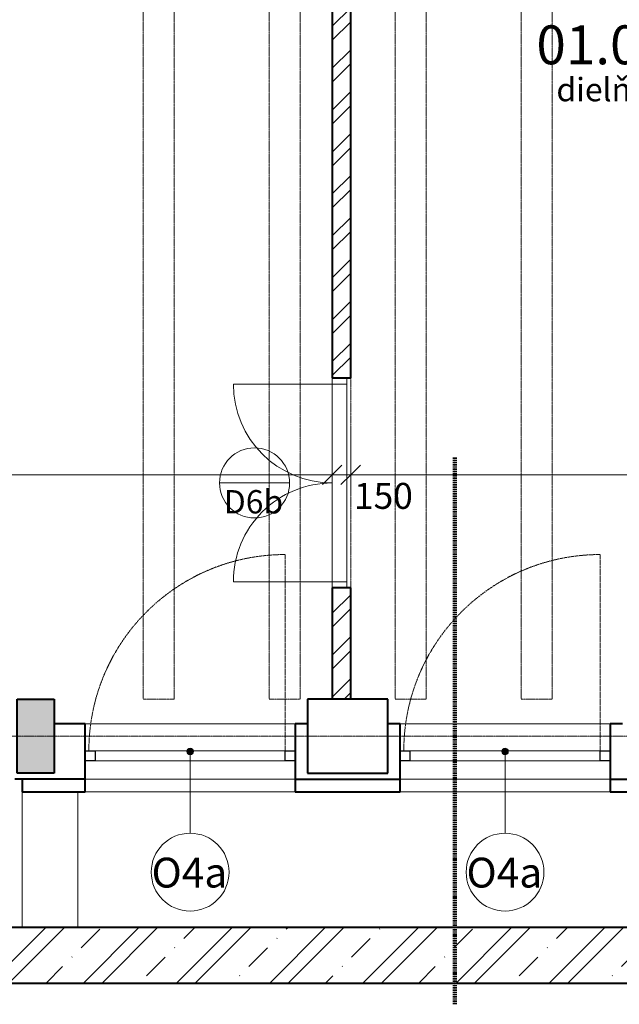
# Model space of a CAD drawing. Units: millimetres. Extents: x -18887 to 180056, y -7587 to 40659.
# Drawn here: x 72673 to 77528, y 8898 to 16870 of the extents above; entities that cross this region are included whole.
import ezdxf

# ---------------------------------------------------------------- set-up
doc = ezdxf.new("R2010")
doc.units = ezdxf.units.MM
for name, pattern in [('Čerchovaná 10mm', [18, 10, -4, 0, -4]), ('Čerchovaná 4mm', [3.7, 2.5, -0.6, 0, -0.6]), ('Čárkovaná 3mm', [6, 3, -3])]:
    doc.linetypes.add(name, pattern=pattern)
for name, color, linetype, lineweight in [('Dveře', 5, 'Continuous', 13), ('Konstrukce - rámová', 5, 'Continuous', 13), ('Konstrukce - sloupy', 5, 'Continuous', 13), ('Kóty', 3, 'Continuous', 13), ('Kóty-105', 3, 'Continuous', 13), ('Okna', 5, 'Continuous', 13), ('Osnova', 3, 'Continuous', 13), ('Popisky', 7, 'Continuous', 9), ('Stěny - vnitřní', 6, 'Continuous', 13), ('Stěny - šrafy', 9, 'Continuous', 40), ('Řezy', 3, 'Continuous', 13)]:
    doc.layers.add(name, color=color, linetype=linetype, lineweight=lineweight)
doc.styles.add('Arial Narrow', font='ARIALN.TTF', dxfattribs={"width": 0.7, "height": 210})
doc.styles.add('Arial Narrow_2', font='ARIALN.TTF', dxfattribs={"width": 0.9, "height": 189})
doc.styles.add('Arial Narrow_3', font='ARIALN.TTF', dxfattribs={"width": 0.85, "height": 189})
doc.styles.add('Arial Narrow_7', font='ARIALN.TTF', dxfattribs={"height": 241.5})
doc.styles.add('Arial Narrow_B', font='txt', dxfattribs={"width": 0.75, "height": 315})
doc.dimstyles.new('Přímá_-_2_5_mm__stavařská_čárka', dxfattribs={"dimscale": 304.8, "dimtxt": 214.920504, "dimasz": 0.516732, "dimexe": 0.344488, "dimexo": 0.0625, "dimgap": 0.017224, "dimtad": 1, "dimdec": 0, "dimrnd": 5, "dimzin": 0, "dimdsep": 46, "dimtxsty": 'Arial Narrow', "dimblk1": 'OBLIQUE', "dimblk2": 'OBLIQUE', "dimsah": 1, "dimcen": 0.09, "dimdle": 0.516732, "dimazin": 0, "dimtfac": 1, "dimtdec": 4, "dimtix": 1, "dimtmove": 0, "dimatfit": 3, "dimfxl": 1.033465, "dimfxlon": 1, "dimtvp": 1, "dimtolj": 1, "dimtzin": 0, "dimarcsym": 2})
doc.dimstyles.new('Přímá_-_2_5_mm__stavařská_čárka_1', dxfattribs={"dimscale": 304.8, "dimtxt": 214.920504, "dimasz": 0.516732, "dimexe": 0.344488, "dimexo": 0.0625, "dimgap": 0.017224, "dimtad": 1, "dimdec": 0, "dimrnd": 5, "dimzin": 0, "dimdsep": 46, "dimtxsty": 'Arial Narrow', "dimblk1": 'OBLIQUE', "dimblk2": 'OBLIQUE', "dimsah": 1, "dimcen": 0.09, "dimdle": 0.516732, "dimazin": 0, "dimtfac": 1, "dimtdec": 4, "dimtix": 1, "dimtmove": 2, "dimatfit": 3, "dimfxl": 1.033465, "dimfxlon": 1, "dimtvp": 1, "dimtolj": 1, "dimtzin": 0, "dimarcsym": 2})

# ---------------------------------------------------------------- blocks, each defined once
blk = doc.blocks.new('Betonovy_obdelnikovy_sloup - 650 x600-1733793-1PP_n')
at = {"layer": 'Konstrukce - sloupy', "lineweight": 40}
for p, q in [((325, 300), (-325, 300)), ((-325, 300), (-325, -300)), ((325, -300), (325, 300)), ((-325, -300), (325, -300))]:
    blk.add_line(p, q, dxfattribs=at)
blk = doc.blocks.new('Betonovy_obdelnikovy_sloup - 650 x300-1961886-1PP_n')
at = {"layer": 'Konstrukce - sloupy'}
blk.add_hatch(color=256, dxfattribs=at).paths.add_polyline_path([(150, -300), (150, 300), (-150, 300), (-150, -300)], flags=0)
at = {"layer": 'Konstrukce - sloupy', "lineweight": 40}
for p, q in [((-150, 300), (150, 300)), ((-150, -300), (-150, 300)), ((150, 300), (150, -300)), ((150, -300), (-150, -300))]:
    blk.add_line(p, q, dxfattribs=at)
blk = doc.blocks.new('OKNO-1kridlo - O4a - JESTVUJúCE 1700_1200 bezpecn-3291490-1PP_n')
at = {"layer": 'Okna', "color": 8, "linetype": 'Čárkovaná 3mm', "lineweight": 9}
blk.add_line((770, 5), (770, 1595), dxfattribs=at)
at = {"layer": 'Okna', "lineweight": 25}
for p, q in [((-850, 5), (-770, 5)), ((-770, 5), (-770, -75)), ((770, 5), (850, 5)), ((770, -75), (770, 5)), ((-770, -75), (-850, -75)), ((850, -75), (770, -75))]:
    blk.add_line(p, q, dxfattribs=at)
at = {"layer": 'Okna'}
for p, q in [((770, 5), (-770, 5)), ((-770, -75), (770, -75))]:
    blk.add_line(p, q, dxfattribs=at)
at = {"layer": 'Okna', "color": 8, "linetype": 'Čárkovaná 3mm', "lineweight": 9}
blk.add_arc((770, 5), 1590, 90, 180, dxfattribs=at)
blk = doc.blocks.new('Otočné - dvoukřídlové - OCZ - D6b  1600x1970 jestvujuce-1975688-1PP_n')
at = {"layer": 'Dveře'}
for p, q in [((-800, 75), (-800, 875)), ((800, 75), (800, 875)), ((-850, 75), (-800, 75)), ((-850, 75), (-850, -45)), ((-800, -45), (-800, 75)), ((-800, 75), (800, 75)), ((800, 75), (850, 75)), ((800, 75), (800, -45)), ((850, -45), (850, 75)), ((-850, -45), (-800, -45)), ((-800, -45), (800, -45)), ((800, -45), (850, -45))]:
    blk.add_line(p, q, dxfattribs=at)
at = {"layer": 'Dveře', "linetype": 'Čerchovaná 4mm', "lineweight": 9}
for p, q in [((-850, 75), (850, 75)), ((850, -75), (-850, -75))]:
    blk.add_line(p, q, dxfattribs=at)
at = {"layer": 'Dveře'}
for centre, start, end in [((-800, 75), 360, 90), ((800, 75), 90, 180)]:
    blk.add_arc(centre, 800, start, end, dxfattribs=at)
blk = doc.blocks.new('Preklady HELUZ_chem - Preklady HELUZ 250x400 SCHOD-2173011-1PP_n')
at = {"layer": 'Konstrukce - rámová', "color": 8, "linetype": 'Čerchovaná 4mm', "lineweight": 9}
for p, q in [((5920, 209.2), (-6680, 209.2)), ((-6680, 209.2), (-6680, -40.8)), ((-6680, -40.8), (5920, -40.8))]:
    blk.add_line(p, q, dxfattribs=at)
blk = doc.blocks.new('DIMBLOCK86-1PP_n')
at = {"layer": 'Kóty-105'}
for p, q in [((67502.9, 13499.6), (67502.9, 13079.6)), ((67502.9, 13184.6), (67502.9, 13499.6)), ((75202.9, 13499.6), (75202.9, 13079.6)), ((75202.9, 13184.6), (75202.9, 13499.6)), ((67502.9, 13184.6), (75202.9, 13184.6))]:
    blk.add_line(p, q, dxfattribs=at)
at = {"layer": 'Kóty-105', "lineweight": 20}
for p, q in [((67502.9, 13184.6), (67581.6, 13263.4)), ((75202.9, 13184.6), (75281.6, 13263.4)), ((67502.9, 13184.6), (67424.1, 13105.9)), ((75202.9, 13184.6), (75124.1, 13105.9))]:
    blk.add_line(p, q, dxfattribs=at)
at = {"layer": 'Kóty-105', "color": 0, "insert": (71175.5, 13461.3), "char_height": 210, "width": 425.747, "attachment_point": 1, "line_spacing_factor": 0.974696, "style": 'Arial Narrow'}
blk.add_mtext('7700', dxfattribs=at)
blk = doc.blocks.new('_Oblique')
at = {"color": 0, "linetype": 'ByBlock', "lineweight": -2}
blk.add_line((-0.5, -0.5), (0.5, 0.5), dxfattribs=at)
blk = doc.blocks.new('DIMBLOCK87-1PP_n')
at = {"layer": 'Kóty-105'}
for p, q in [((75202.9, 13499.6), (75202.9, 13079.6)), ((75202.9, 13184.6), (75202.9, 13499.6)), ((75352.9, 13499.6), (75352.9, 13079.6)), ((75352.9, 13184.6), (75352.9, 13499.6)), ((75202.9, 13184.6), (75352.9, 13184.6))]:
    blk.add_line(p, q, dxfattribs=at)
at = {"layer": 'Kóty-105', "lineweight": 20}
for p, q in [((75202.9, 13184.6), (75281.6, 13263.4)), ((75352.9, 13184.6), (75431.6, 13263.4)), ((75202.9, 13184.6), (75124.1, 13105.9)), ((75352.9, 13184.6), (75274.1, 13105.9))]:
    blk.add_line(p, q, dxfattribs=at)
at = {"layer": 'Kóty-105', "color": 0, "insert": (75379.3, 13119.4), "char_height": 210, "width": 319.31, "attachment_point": 1, "line_spacing_factor": 0.974696, "style": 'Arial Narrow'}
blk.add_mtext('150', dxfattribs=at)
blk = doc.blocks.new('DIMBLOCK88-1PP_n')
at = {"layer": 'Kóty-105'}
for p, q in [((75352.9, 13499.6), (75352.9, 13079.6)), ((75352.9, 13184.6), (75352.9, 13499.6)), ((80252.9, 13499.6), (80252.9, 13079.6)), ((80252.9, 13184.6), (80252.9, 13499.6)), ((75352.9, 13184.6), (80252.9, 13184.6))]:
    blk.add_line(p, q, dxfattribs=at)
at = {"layer": 'Kóty-105', "lineweight": 20}
for p, q in [((75352.9, 13184.6), (75431.6, 13263.4)), ((80252.9, 13184.6), (80331.6, 13263.4)), ((75352.9, 13184.6), (75274.1, 13105.9)), ((80252.9, 13184.6), (80174.1, 13105.9))]:
    blk.add_line(p, q, dxfattribs=at)
at = {"layer": 'Kóty-105', "color": 0, "insert": (77625.5, 13461.3), "char_height": 210, "width": 425.747, "attachment_point": 1, "line_spacing_factor": 0.974696, "style": 'Arial Narrow'}
blk.add_mtext('4900', dxfattribs=at)
blk = doc.blocks.new('Popis dveri iba bublina - bez ciary-1306347-1PP_n')
at = {"layer": 'Popisky', "lineweight": 13}
blk.add_line((0, -2.665), (0, 2.735), dxfattribs=at)
blk.add_circle((0, 0.035), 2.7, dxfattribs=at)
blk = doc.blocks.new('Popis okna - Popis okna-42124-1PP_n')
at = {"layer": 'Popisky', "lineweight": 13}
blk.add_circle((0, 0), 3, dxfattribs=at)

msp = doc.modelspace()

# ---------------------------------------------------------------- hatches: boundary and pattern name
at = {"layer": 'Popisky', "lineweight": 13}
h = msp.add_hatch(color=256, dxfattribs=at)
edge = h.paths.add_edge_path(flags=0)
edge.add_arc((74052.9, 10944.4), 26.2, 0, 360)
h = msp.add_hatch(color=256, dxfattribs=at)
edge = h.paths.add_edge_path(flags=0)
edge.add_arc((76602.9, 10944.4), 26.2, 0, 360)
at = {"layer": 'Stěny - šrafy', "lineweight": 9}
h = msp.add_hatch(dxfattribs=at)
h.set_pattern_fill('FP_4', color=256, style=0, pattern_type=2)
h.set_pattern_definition([(45, (0, 0), (-169.72684, 169.72684), []), (45, (113.15, 0), (-169.72684, 169.72684), [])])
h.paths.add_polyline_path([(75352.9, 11369.4), (75352.9, 12269.4), (75202.9, 12269.4), (75202.9, 11369.4)], flags=0)
h.paths.add_polyline_path([(75202.9, 13969.4), (75352.9, 13969.4), (75352.9, 18669.4), (75202.9, 18669.4), (75202.9, 15997.1)], flags=0)
h = msp.add_hatch(dxfattribs=at)
h.set_pattern_fill('FP_1', color=256, style=0, pattern_type=2)
h.set_pattern_definition([(45, (0, 0), (-377.1708, 377.1708), []), (45, (150.87, 0), (-377.1708, 377.1708), []), (45, (452.6, 0), (-226.3025, 528.039), [213.36, -106.68, 3.52, -103.16])])
h.paths.add_polyline_path([(62415.4, 9069.4), (79792.4, 9069.4), (79792.4, 9519.4), (62415.4, 9519.4)], flags=0)
h.paths.add_polyline_path([(88887.4, 9069.4), (88887.4, 9519.4), (88478.4, 9519.4), (88478.4, 9069.4)], flags=0)

# ---------------------------------------------------------------- linework, layer by layer
at = {"layer": 'Osnova', "linetype": 'Čerchovaná 4mm'}
msp.add_line((-17153.4, 11069.4), (133282.5, 11069.4), dxfattribs=at)
at = {"layer": 'Popisky', "lineweight": 13}
for p, q in [((74052.9, 10944.4), (74052.9, 10282.7)), ((76602.9, 10944.4), (76602.9, 10282.7))]:
    msp.add_line(p, q, dxfattribs=at)
for centre in [(74052.9, 10944.4), (76602.9, 10944.4)]:
    msp.add_circle(centre, 26.2, dxfattribs=at)
at = {"layer": 'Stěny - vnitřní', "lineweight": 40}
for p, q in [((75202.9, 18349.4), (75202.9, 13969.4)), ((75352.9, 13969.4), (75352.9, 18349.4)), ((75202.9, 13969.4), (75352.9, 13969.4)), ((75352.9, 12269.4), (75202.9, 12269.4)), ((75202.9, 12269.4), (75202.9, 11369.4)), ((75352.9, 11369.4), (75352.9, 12269.4)), ((73202.9, 11169.4), (72952.9, 11169.4)), ((73202.9, 10619.4), (73202.9, 11169.4)), ((75002.9, 11169.4), (74902.9, 11169.4)), ((74902.9, 11169.4), (74902.9, 10619.4)), ((75752.9, 11169.4), (75652.9, 11169.4)), ((75752.9, 10619.4), (75752.9, 11169.4)), ((77552.9, 11169.4), (77452.9, 11169.4)), ((77452.9, 11169.4), (77452.9, 10619.4)), ((73202.9, 10719.4), (72632.9, 10719.4)), ((72692.9, 10719.4), (72692.9, 10619.4)), ((74902.9, 10719.4), (75752.9, 10719.4)), ((77452.9, 10719.4), (78302.9, 10719.4)), ((72692.9, 10619.4), (73202.9, 10619.4)), ((74902.9, 10619.4), (75752.9, 10619.4)), ((77452.9, 10619.4), (78302.9, 10619.4)), ((79792.4, 9519.4), (72612.9, 9519.4)), ((62415.4, 9069.4), (79792.4, 9069.4))]:
    msp.add_line(p, q, dxfattribs=at)
at = {"layer": 'Stěny - vnitřní'}
for p, q in [((73202.9, 11169.4), (74902.9, 11169.4)), ((75752.9, 11169.4), (77452.9, 11169.4)), ((74902.9, 10719.4), (73202.9, 10719.4)), ((77452.9, 10719.4), (75752.9, 10719.4)), ((72692.9, 9519.4), (72692.9, 10619.4)), ((73142.9, 10619.4), (73142.9, 9519.4)), ((74902.9, 10619.4), (73202.9, 10619.4)), ((77452.9, 10619.4), (75752.9, 10619.4))]:
    msp.add_line(p, q, dxfattribs=at)
at = {"layer": 'Řezy', "linetype": 'Čerchovaná 10mm', "lineweight": 200}
msp.add_line((76195, 13325.5), (76195, 8897.6), dxfattribs=at)

# ---------------------------------------------------------------- block references
at = {"layer": 'Dveře', "rotation": 89.99999999999993}
msp.add_blockref('Otočné - dvoukřídlové - OCZ - D6b  1600x1970 jestvujuce-1975688-1PP_n', (75277.9, 13119.4), dxfattribs=at)
at = {"layer": 'Konstrukce - rámová', "color": 8, "linetype": 'Čerchovaná 4mm', "lineweight": 9, "rotation": 90.0000000000001}
for p in [(73882.1, 18049.4), (74902.1, 18049.4), (75922.1, 18049.4), (76942.1, 18049.4)]:
    msp.add_blockref('Preklady HELUZ_chem - Preklady HELUZ 250x400 SCHOD-2173011-1PP_n', p, dxfattribs=at)
at = {"layer": 'Konstrukce - sloupy'}
for name, p in [('Betonovy_obdelnikovy_sloup - 650 x300-1961886-1PP_n', (72802.9, 11069.4)), ('Betonovy_obdelnikovy_sloup - 650 x600-1733793-1PP_n', (75327.9, 11069.4))]:
    msp.add_blockref(name, p, dxfattribs=at)
at = {"layer": 'Okna'}
for p in [(74052.9, 10944.4), (76602.9, 10944.4)]:
    msp.add_blockref('OKNO-1kridlo - O4a - JESTVUJúCE 1700_1200 bezpecn-3291490-1PP_n', p, dxfattribs=at)
at = {"layer": 'Popisky', "lineweight": 13, "xscale": 104.9999999999999, "yscale": 104.9999999999999, "zscale": 104.9999999999999, "rotation": 270.0000000000002}
msp.add_blockref('Popis dveri iba bublina - bez ciary-1306347-1PP_n', (74571, 13119.4), dxfattribs=at)
at = {"layer": 'Popisky', "lineweight": 13, "xscale": 104.9999999999999, "yscale": 104.9999999999999, "zscale": 104.9999999999999}
for p in [(74052.9, 9967.7), (76602.9, 9967.7)]:
    msp.add_blockref('Popis okna - Popis okna-42124-1PP_n', p, dxfattribs=at)

# ---------------------------------------------------------------- texts
at = {"layer": 'Popisky', "lineweight": 20, "insert": (77393.3, 16824.1), "char_height": 315, "width": 800.745, "attachment_point": 2, "line_spacing_factor": 0.974696, "style": 'Arial Narrow_B'}
msp.add_mtext('01.05', dxfattribs=at)
at = {"layer": 'Popisky', "lineweight": 13, "insert": (77393.3, 16398.8), "char_height": 189, "width": 580.273, "attachment_point": 2, "line_spacing_factor": 0.974696, "style": 'Arial Narrow_3', "bg_fill": 3, "box_fill_scale": 1.25, "bg_fill_color": 256, "bg_fill_true_color": 13158600, "bg_fill_transparency": 0}
msp.add_mtext('dielňa', dxfattribs=at)
at = {"layer": 'Popisky', "lineweight": 13, "insert": (74565.8, 13061.2), "char_height": 189, "width": 427.081, "attachment_point": 2, "line_spacing_factor": 0.974696, "style": 'Arial Narrow_2'}
msp.add_mtext('D6b', dxfattribs=at)

# ---------------------------------------------------------------- dimensions: what is measured, and where the dimension line sits
at = {"layer": 'Kóty'}
for base, p1, p2, override, picture, middle in [((75202.9, 13184.6), (67502.9, 13499.6), (75202.9, 13499.6), {"dimpost": '<>', "dimfxl": 7700}, 'DIMBLOCK86-1PP_n', (71352.9, 13297.1)), ((80252.9, 13184.6), (75352.9, 13499.6), (80252.9, 13499.6), {"dimpost": '<>', "dimfxl": 4900}, 'DIMBLOCK88-1PP_n', (77802.9, 13297.1))]:
    dim = msp.add_linear_dim(base=base, p1=p1, p2=p2, dimstyle='Přímá_-_2_5_mm__stavařská_čárka', override=override, dxfattribs=at)
    dim.commit()
    dim.dimension.update_dxf_attribs({"geometry": picture, "text_midpoint": middle})
dim = msp.add_linear_dim(base=(75352.9, 13184.6), p1=(75202.9, 13499.6), p2=(75352.9, 13499.6), dimstyle='Přímá_-_2_5_mm__stavařská_čárka_1', override={"dimpost": '<>', "dimfxl": 150}, dxfattribs=at)
dim.commit()
dim.dimension.update_dxf_attribs({"geometry": 'DIMBLOCK87-1PP_n', "text_midpoint": (75539, 12979.4), "dimtype": 160})

# ---------------------------------------------------------------- next in the draw order: texts
at = {"layer": 'Popisky', "lineweight": 13, "char_height": 241.5, "width": 625.794, "attachment_point": 2, "line_spacing_factor": 0.974696, "style": 'Arial Narrow_7', "bg_fill": 3, "box_fill_scale": 1.25, "bg_fill_color": 256, "bg_fill_true_color": 13158600, "bg_fill_transparency": 0}
for insert in [(74047.2, 10084.7), (76597.2, 10084.7)]:
    msp.add_mtext('O4a', dxfattribs=dict(at, insert=insert))

doc.saveas('drawing.dxf')
